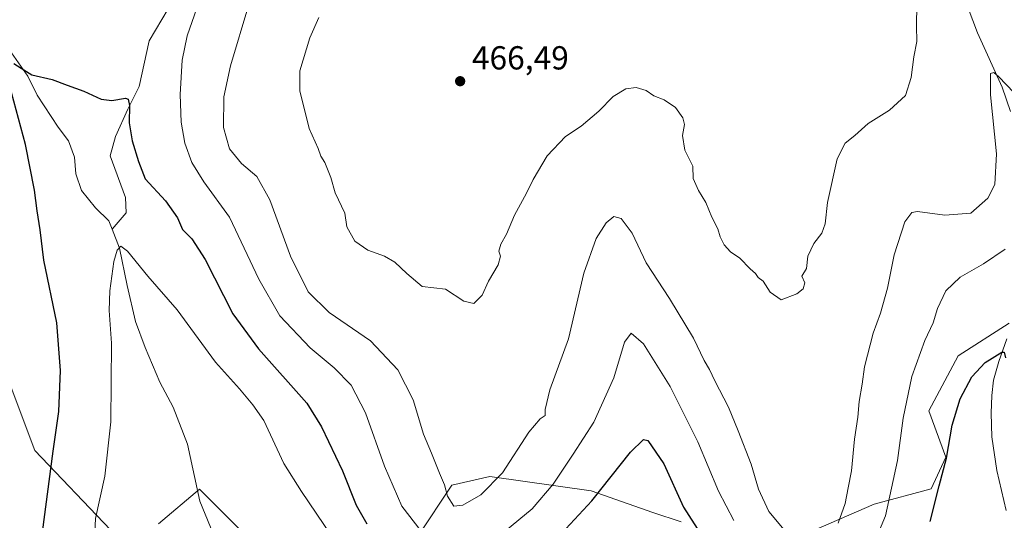
# Model space of a CAD drawing. Units: metres. Extents: x 628640 to 632139, y 4690290 to 4692667.
# Drawn here: x 630251 to 630547, y 4692092 to 4692242 of the extents above; entities that cross this region are included whole.
import ezdxf

# ---------------------------------------------------------------- set-up
doc = ezdxf.new("R2010")
doc.units = ezdxf.units.M
doc.header["$MEASUREMENT"] = 0
for name, color, linetype, lineweight in [('Arbolado forestal CxS', 92, 'Continuous', 0), ('Comarca CxS', 21, 'Continuous', 0), ('Comunidad Autónoma CxS', 142, 'Continuous', 0), ('Corriente natural lineal', 142, 'Continuous', 13), ('Cultivos leñosos CxS', 92, 'Continuous', 0), ('Curva de nivel maestra', 30, 'Continuous', 30), ('Curva de nivel normal', 30, 'Continuous', 0), ('Matorral CxS', 135, 'Continuous', 0), ('Municipio CxS', 4, 'Continuous', 0), ('Provincia CxS', 1, 'Continuous', 0), ('Punto de cota en terreno', 7, 'Continuous', 0), ('Rótulo de punto de cota en terreno', 7, 'Continuous', 0)]:
    doc.layers.add(name, color=color, linetype=linetype, lineweight=lineweight)
doc.styles.add('Style-Arial', font='txt')

# ---------------------------------------------------------------- blocks, each defined once
blk = doc.blocks.new('*U8')
at = {"layer": 'Arbolado forestal CxS', "color": 92, "linetype": 'Continuous', "lineweight": 0}
for points in [[(630548.5181, 4692151.0893, 451.4754), (630533.1759, 4692141.3263, 452.1659), (630524.3637, 4692124.7611, 452.816), (630529.5147, 4692110.8091, 450.4071), (630525.1145, 4692101.2561, 451.2051), (630507.9865, 4692096.7201, 457.1967), (630481.3665, 4692085.1461, 459.3133)], [(630449.9275, 4692091.3389, 449.1439), (630441.3967, 4692094.1841, 446.9776), (630422.8529, 4692100.7291, 451.5227), (630392.3431, 4692105.0201, 460.7428), (630380.9221, 4692102.4189, 460.3113), (630370.8351, 4692087.1179, 454.7217)], [(630318.7483, 4692087.4859, 440.4765), (630305.0033, 4692101.1889, 441.1698), (630292.6793, 4692090.7557, 441.0798)], [(630239.3205, 4691999.1725, 456.1399), (630255.5529, 4692037.0465, 458.9894), (630273.9491, 4692065.1827, 446.983), (630278.2783, 4692088.9899, 444.0736), (630255.5535, 4692112.7971, 452.4227), (630237.1581, 4692161.4931, 456.7073)]]:
    blk.add_polyline3d(points, dxfattribs=at)
blk = doc.blocks.new('5PATER')
at = {"layer": 'Cultivos leñosos CxS', "linetype": 'Continuous', "lineweight": 0}
h = blk.add_hatch(color=51, dxfattribs=at)
edge = h.paths.add_edge_path()
edge.add_ellipse((0, 0), major_axis=(-0.11, -0.111), ratio=0.999422, start_angle=0, end_angle=360)

msp = doc.modelspace()

# ---------------------------------------------------------------- linework, layer by layer
at = {"layer": 'Arbolado forestal CxS', "color": 92, "linetype": 'Continuous', "lineweight": 0}
for points in [[(630253.97, 4691955.63, 442.45), (630244.73, 4691965.63, 443.9), (630239.32, 4691999.17, 456.14), (630255.55, 4692037.05, 458.99), (630273.95, 4692065.18, 446.98), (630278.28, 4692088.99, 444.07), (630255.55, 4692112.8, 452.42), (630237.16, 4692161.49, 456.71), (630216.11, 4692171.43, 461.9), (630198.2, 4692179.89, 464.83), (630179.8, 4692175.56, 466.23), (630162.49, 4692167.99, 466.67), (630154.92, 4692147.42, 466.84), (630147.06, 4692125.36, 466.44)], [(630548.52, 4692151.09, 451.48), (630533.18, 4692141.33, 452.17), (630524.36, 4692124.76, 452.82), (630529.51, 4692110.81, 450.41), (630525.11, 4692101.26, 451.21), (630507.99, 4692096.72, 457.2), (630481.37, 4692085.15, 459.31)], [(630449.93, 4692091.34, 449.14), (630441.4, 4692094.18, 446.98), (630422.85, 4692100.73, 451.52), (630392.34, 4692105.02, 460.74), (630380.92, 4692102.42, 460.31), (630370.84, 4692087.12, 454.72)], [(630318.75, 4692087.49, 440.48), (630305, 4692101.19, 441.17), (630292.68, 4692090.76, 441.08)]]:
    msp.add_polyline3d(points, dxfattribs=at)
at = {"layer": 'Comarca CxS', "color": 21, "linetype": 'Continuous', "lineweight": 0}
msp.add_3dface([(632114.82, 4690353.8), (628683.02, 4690289.92), (628640.5, 4692603.16), (632071.15, 4692667.06)], dxfattribs=at)
at = {"layer": 'Comunidad Autónoma CxS', "color": 142, "linetype": 'Continuous', "lineweight": 0}
msp.add_3dface([(632114.82, 4690353.8), (628683.02, 4690289.92), (628640.5, 4692603.16), (632071.15, 4692667.06)], dxfattribs=at)
at = {"layer": 'Corriente natural lineal', "color": 142, "linetype": 'Continuous', "lineweight": 13}
for points in [[(630347.2, 4692329.53, 460.46), (630344.16, 4692325.91, 460.33), (630342.62, 4692321.97, 460.1), (630341.99, 4692309.35, 459.36), (630339.23, 4692302.28, 458.93), (630333.14, 4692296.32, 458.25), (630319.63, 4692286.44, 457.07), (630306.65, 4692271.48, 455.5), (630303.8, 4692262.47, 454.74), (630299.98, 4692254, 453.92), (630295.67, 4692245.68, 453.12), (630289.91, 4692236.07, 452.43), (630286.93, 4692222.32, 450.6), (630283.47, 4692215.47, 449.86), (630279.75, 4692207.31, 449), (630278.18, 4692201.44, 448.17), (630282.77, 4692188.98, 447.37), (630283.02, 4692184.35, 446.7), (630278.74, 4692179.44, 445.81)], [(630534.78, 4692249.75, 462.58), (630538.99, 4692238.53, 461.6), (630546.4, 4692222.17, 460.09), (630548.95, 4692214.84, 459.37)], [(630235.78, 4692242.95, 451.94), (630244.91, 4692237.46, 451.14), (630253.38, 4692225.4, 449.8), (630256.21, 4692219.71, 449.27), (630262.57, 4692210.06, 447.94), (630265.66, 4692206.04, 447.52), (630267.47, 4692201.1, 447.1), (630267.88, 4692196.05, 446.94), (630269.52, 4692191, 446.71), (630273.75, 4692185.8, 446.38), (630277.76, 4692181.95, 446), (630278.74, 4692179.44, 445.81)], [(630278.74, 4692179.44, 445.81), (630280.98, 4692173.68, 445.36), (630283.31, 4692162.5, 444.59), (630285.8, 4692151.59, 443.96), (630288.7, 4692143.8, 443.35), (630293.12, 4692133.39, 442.76), (630297.15, 4692125.88, 442.35), (630301.47, 4692114.76, 441.73), (630305.19, 4692097.61, 440.94), (630309.99, 4692085.8, 440.27), (630315.11, 4692068.23, 439.4), (630317.61, 4692063.08, 439.12), (630326.94, 4692051.19, 438.3), (630330.05, 4692044.37, 437.7), (630333.38, 4692038.26, 437.19), (630338.58, 4692032.64, 436.85), (630342.9, 4692029.27, 436.61), (630352.92, 4692019, 435.76), (630373.76, 4692004.79, 434.08), (630392.31, 4691990.52, 432.73), (630419.07, 4691963.8, 430.9), (630439.54, 4691947.97, 430.11)], [(630547.88, 4692146.44, 450.94), (630545.43, 4692139.56, 450.26), (630543.8, 4692134.02, 449.55), (630543.29, 4692129.4, 449.01), (630543.16, 4692124.07, 448.48), (630543.35, 4692116.96, 447.86), (630544.87, 4692106.84, 446.78), (630547.6, 4692094.78, 445.59)]]:
    msp.add_polyline3d(points, dxfattribs=at)
at = {"layer": 'Curva de nivel maestra', "color": 30, "linetype": 'Continuous', "lineweight": 30, "elevation": 450, "flags": 128}
for points in [[(630249.25, 4692229.24), (630251.45, 4692227.84), (630254.67, 4692225.83), (630260.74, 4692224.4), (630265.21, 4692222.78), (630270.25, 4692220.94), (630275.44, 4692218.48), (630278.68, 4692218.16), (630282.84, 4692218.86), (630283.61, 4692218.54), (630284.03, 4692216.63), (630283.9, 4692211.44), (630284.82, 4692205.99), (630286.69, 4692199.75), (630288.68, 4692194.56), (630294.79, 4692187.94), (630298.39, 4692182.86), (630299.9, 4692179.36), (630302.71, 4692176.54), (630306.8, 4692170.28), (630315.12, 4692153.95), (630322.84, 4692143.43), (630337.34, 4692127.08), (630341.75, 4692119.94), (630348.06, 4692106.7), (630352.15, 4692096.41), (630355.33, 4692090.78)], [(630257.83, 4692088.27), (630261.02, 4692112.66), (630262.71, 4692124.59), (630263.21, 4692136.86), (630262.11, 4692151.2), (630258.22, 4692170.1), (630257.14, 4692179.19), (630256.2, 4692184.97), (630255.46, 4692191.17), (630252.74, 4692204.87), (630247.84, 4692223.13)], [(630524.8, 4692091.46), (630527.54, 4692102.19), (630529.69, 4692110.47), (630531.44, 4692120.48), (630533.77, 4692128.32), (630537.34, 4692134.94), (630541.36, 4692139.34), (630546.3, 4692142.4), (630547.04, 4692142.4), (630547.42, 4692140.75)], [(630415.21, 4692089.27), (630423, 4692097.72), (630434.64, 4692112.32), (630438.58, 4692116.13), (630439.84, 4692115.87), (630444.68, 4692108.84), (630450.59, 4692095.73), (630456.32, 4692086.8)]]:
    msp.add_lwpolyline(points, dxfattribs=at)
at = {"layer": 'Curva de nivel normal', "color": 30, "linetype": 'Continuous', "lineweight": 0, "flags": 128}
for points, elevation in [([(630304.2, 4692245.92), (630301.37, 4692237.58), (630299.87, 4692230.25), (630299.27, 4692219.92), (630299.58, 4692211.58), (630300.67, 4692205.25), (630302.7, 4692199.43), (630306.36, 4692193.68), (630314.08, 4692183.06), (630322.88, 4692164.35), (630329.24, 4692153.38), (630338.28, 4692143.76), (630345.56, 4692137.71), (630350.67, 4692132.48), (630354.97, 4692124.11), (630360.67, 4692108.15), (630365.92, 4692096.06), (630371.71, 4692088.51)], 455), ([(630319.87, 4692247.04), (630314.37, 4692228.55), (630312.35, 4692219.22), (630312.25, 4692210.04), (630314.08, 4692203.57), (630317.72, 4692199.2), (630322.32, 4692195.24), (630326.16, 4692188.25), (630332.37, 4692171.32), (630337.74, 4692160.55), (630344.04, 4692154.39), (630356.46, 4692145.82), (630364.73, 4692137.11), (630369.26, 4692128.04), (630372.39, 4692117.76), (630374.85, 4692111.98), (630377.22, 4692106.02), (630378.74, 4692102.54), (630379.6, 4692099.07), (630381.52, 4692096.08), (630384.2, 4692096.33), (630389.67, 4692099.5), (630396.17, 4692106.12), (630404.12, 4692118.29), (630407.46, 4692122.32), (630409.04, 4692123.34), (630409, 4692125.12), (630410.45, 4692131.07), (630416.04, 4692146.45), (630420.67, 4692166.13), (630424.3, 4692176.56), (630427.33, 4692181.31), (630429.67, 4692183.22), (630431.81, 4692182.66), (630435.13, 4692178.26), (630439.39, 4692169.25), (630446.35, 4692158.58), (630453.66, 4692146.58), (630456.78, 4692139.92), (630458.41, 4692137.2), (630460.02, 4692133.74), (630464.17, 4692125.87), (630467.07, 4692118.75), (630470.92, 4692108.72), (630473.18, 4692101.18), (630476.31, 4692094.45), (630482.9, 4692086.51)], 460), ([(630340.95, 4692243.09), (630338.2, 4692236.94), (630335.26, 4692227.09), (630335.18, 4692221.03), (630338.03, 4692209.7), (630340.69, 4692203.69), (630341.55, 4692201.4), (630342.7, 4692199.52), (630344.52, 4692195), (630345.87, 4692190.35), (630348.71, 4692184.18), (630349.36, 4692180.13), (630351.79, 4692175.76), (630355.67, 4692173.1), (630360.68, 4692171.25), (630363.77, 4692169.46), (630367.42, 4692166.04), (630372.02, 4692162.2), (630379.04, 4692161.33), (630384.57, 4692157.78), (630387.54, 4692157.02), (630390.01, 4692159.51), (630391.93, 4692163.79), (630394.86, 4692168.68), (630395.52, 4692171.31), (630395.08, 4692172.8), (630395.68, 4692174.88), (630397.41, 4692177.93), (630399.74, 4692183.6), (630403.38, 4692190.25), (630405.35, 4692194.36), (630409.65, 4692201.5), (630415.12, 4692207.3), (630419.78, 4692210.42), (630425.12, 4692214.9), (630429.45, 4692219.3), (630433.27, 4692221.59), (630436.41, 4692221.99), (630439.34, 4692221.14), (630441.68, 4692219.48), (630444.82, 4692218.28), (630448.2, 4692216), (630450.39, 4692212.91), (630450.88, 4692210.89), (630450.3, 4692207.64), (630451.04, 4692203.15), (630453.43, 4692198.4), (630453.55, 4692194.69), (630455.1, 4692191), (630457.3, 4692187.48), (630459.08, 4692183.02), (630460.88, 4692179.5), (630461.64, 4692177.14), (630462.88, 4692174.68), (630464.78, 4692172.58), (630467.58, 4692170.72), (630470.7, 4692167.5), (630472.26, 4692166.06), (630473.08, 4692164.88), (630474.59, 4692163.72), (630476.71, 4692160.47), (630479.97, 4692158.12), (630484.66, 4692159.94), (630486.64, 4692161.43), (630487.08, 4692163.25), (630486.2, 4692165.25), (630487.58, 4692167.58), (630487.95, 4692171.25), (630489.83, 4692175.1), (630492.23, 4692178.21), (630493.24, 4692181.02), (630493.86, 4692187.48), (630496.83, 4692200.58), (630499.22, 4692205.25), (630502.17, 4692207.58), (630506.17, 4692211.25), (630512.6, 4692215.25), (630517.36, 4692219.58), (630519.05, 4692225.04), (630519.85, 4692231.25), (630520.81, 4692235.9), (630520.66, 4692240.51), (630520.74, 4692247.04)], 465), ([(630497.13, 4692091), (630499.26, 4692096.92), (630500.14, 4692101.62), (630501.14, 4692106.68), (630502, 4692116.23), (630503.05, 4692122.82), (630503.44, 4692127.56), (630504.32, 4692132.76), (630505.07, 4692138.02), (630507.61, 4692148.08), (630509.81, 4692154.18), (630511.91, 4692161.66), (630513.98, 4692171.7), (630517.13, 4692181.65), (630519.27, 4692184.46), (630520.93, 4692184.75), (630529.22, 4692183.67), (630537, 4692184.21), (630542.09, 4692188.72), (630544.27, 4692192.86), (630544.76, 4692202.07), (630542.9, 4692219.82), (630542.88, 4692226.21), (630543.91, 4692226.5), (630545.46, 4692225.26), (630554.6, 4692215.74)], 460), ([(630273.4, 4692083.88), (630273.82, 4692092.38), (630276.6, 4692105.09), (630278.39, 4692121.4), (630278.59, 4692145.12), (630277.88, 4692154.98), (630278.06, 4692160.83), (630279.32, 4692169.68), (630280.27, 4692173.14), (630281.4, 4692174.3), (630283.44, 4692172.8), (630289.48, 4692165.29), (630298.31, 4692155.12), (630309.88, 4692139.36), (630317.12, 4692131.36), (630321.12, 4692126.57), (630324.44, 4692121.81), (630330.44, 4692108.95), (630335.68, 4692100.53), (630347.05, 4692083.78)], 445), ([(630507.43, 4692083.88), (630511.39, 4692093.21), (630514.98, 4692109.78), (630516.65, 4692122.53), (630519.32, 4692135.06), (630523.22, 4692145.92), (630525.64, 4692151.25), (630526.98, 4692155.58), (630529.48, 4692160.86), (630533.82, 4692164.98), (630540.84, 4692168.94), (630547.36, 4692173.39)], 455), ([(630397.12, 4692088.63), (630405.12, 4692095.22), (630411.45, 4692102.71), (630417.45, 4692111.73), (630423.59, 4692121.3), (630429.62, 4692134.73), (630432.87, 4692145.46), (630434.91, 4692148.08), (630438.54, 4692144.9), (630446.58, 4692132.04), (630454.9, 4692115.46), (630461.13, 4692100.62), (630465.69, 4692091.72)], 455)]:
    msp.add_lwpolyline(points, dxfattribs=dict(at, elevation=elevation))
at = {"layer": 'Matorral CxS', "color": 135, "linetype": 'Continuous', "lineweight": 0}
for points in [[(630253.97, 4691955.63, 442.45), (630244.73, 4691965.63, 443.9), (630239.32, 4691999.17, 456.14), (630255.55, 4692037.05, 458.99), (630273.95, 4692065.18, 446.98), (630278.28, 4692088.99, 444.07), (630255.55, 4692112.8, 452.42), (630237.16, 4692161.49, 456.71), (630216.11, 4692171.43, 461.9), (630198.2, 4692179.89, 464.83), (630179.8, 4692175.56, 466.23), (630162.49, 4692167.99, 466.67), (630154.92, 4692147.42, 466.84), (630147.06, 4692125.36, 466.44)], [(630237.16, 4692161.49, 456.71), (630255.55, 4692112.8, 452.42), (630278.28, 4692088.99, 444.07), (630273.95, 4692065.18, 446.98), (630255.55, 4692037.05, 458.99), (630239.32, 4691999.17, 456.14)], [(630481.37, 4692085.15, 459.31), (630507.99, 4692096.72, 457.2), (630525.11, 4692101.26, 451.21), (630529.51, 4692110.81, 450.41), (630524.36, 4692124.76, 452.82), (630533.18, 4692141.33, 452.17), (630548.52, 4692151.09, 451.48)], [(630548.52, 4692151.09, 451.48), (630533.18, 4692141.33, 452.17), (630524.36, 4692124.76, 452.82), (630529.51, 4692110.81, 450.41), (630525.11, 4692101.26, 451.21), (630507.99, 4692096.72, 457.2), (630481.37, 4692085.15, 459.31)], [(630370.84, 4692087.12, 454.72), (630380.92, 4692102.42, 460.31), (630392.34, 4692105.02, 460.74), (630422.85, 4692100.73, 451.52), (630441.4, 4692094.18, 446.98), (630449.93, 4692091.34, 449.14)], [(630449.93, 4692091.34, 449.14), (630441.4, 4692094.18, 446.98), (630422.85, 4692100.73, 451.52), (630392.34, 4692105.02, 460.74), (630380.92, 4692102.42, 460.31), (630370.84, 4692087.12, 454.72)], [(630292.68, 4692090.76, 441.08), (630305, 4692101.19, 441.17), (630318.75, 4692087.49, 440.48)], [(630318.75, 4692087.49, 440.48), (630305, 4692101.19, 441.17), (630292.68, 4692090.76, 441.08)]]:
    msp.add_polyline3d(points, dxfattribs=at)
at = {"layer": 'Municipio CxS', "color": 4, "linetype": 'Continuous', "lineweight": 0}
msp.add_3dface([(632114.82, 4690353.8), (628683.02, 4690289.92), (628640.5, 4692603.16), (632071.15, 4692667.06)], dxfattribs=at)
at = {"layer": 'Provincia CxS', "color": 1, "linetype": 'Continuous', "lineweight": 0}
msp.add_3dface([(632114.82, 4690353.8), (628683.02, 4690289.92), (628640.5, 4692603.16), (632071.15, 4692667.06)], dxfattribs=at)

# ---------------------------------------------------------------- block references
at = {"layer": 'Arbolado forestal CxS', "color": 92, "linetype": 'Continuous', "lineweight": 0}
msp.add_blockref('*U8', (0, 0), dxfattribs=at)
at = {"layer": 'Punto de cota en terreno', "color": 7, "linetype": 'Continuous', "lineweight": 0, "xscale": 10, "yscale": 10, "zscale": 10}
msp.add_blockref('5PATER', (630383.43, 4692223.93, 466.49), dxfattribs=at)

# ---------------------------------------------------------------- texts
at = {"layer": 'Rótulo de punto de cota en terreno', "color": 7, "linetype": 'Continuous', "lineweight": 0, "style": 'Style-Arial'}
msp.add_text('466,49', height=7, dxfattribs=at).set_placement((630386.96, 4692227.46))

doc.saveas('drawing.dxf')
